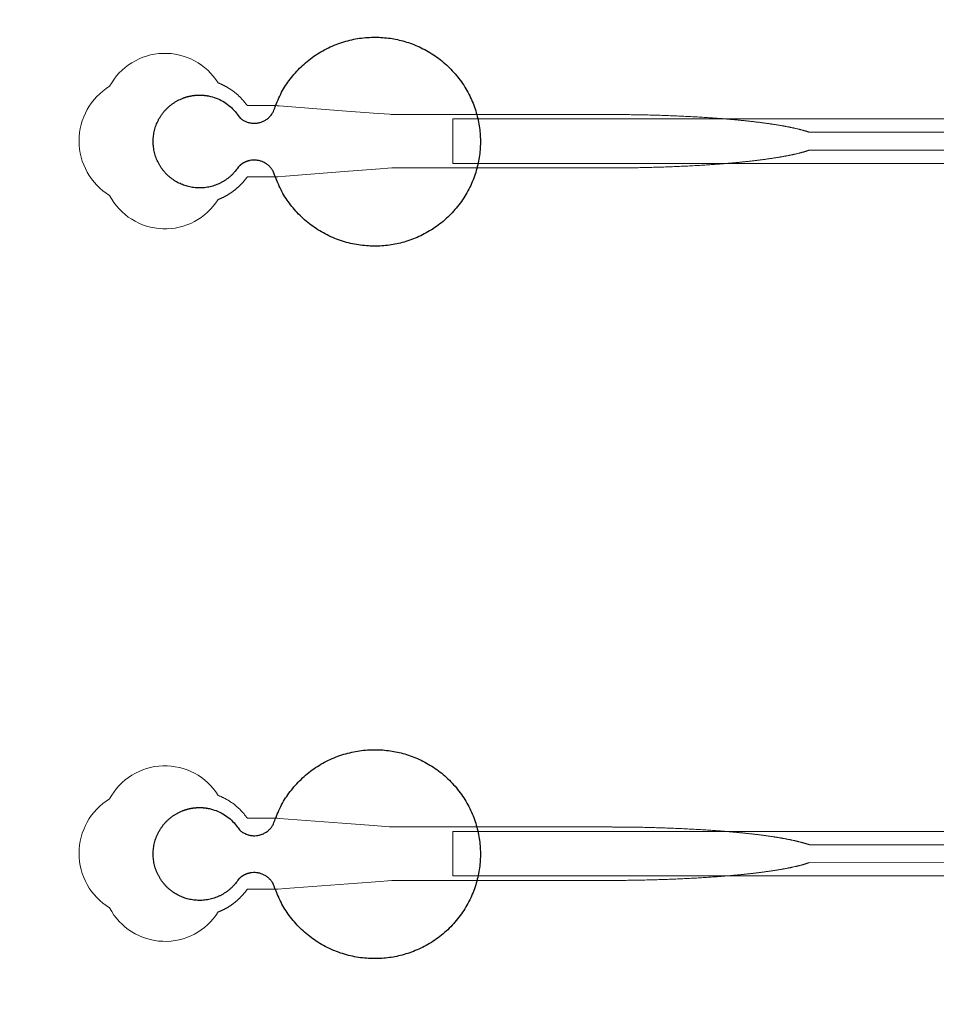
# Model space of a CAD drawing. Units: inches. Extents: x -52997 to 52003, y -52254 to 52746.
# Drawn here: x -5149 to -2577, y 3570 to 6334 of the extents above; entities that cross this region are included whole.
import ezdxf

# ---------------------------------------------------------------- set-up
doc = ezdxf.new("R2010")
doc.units = ezdxf.units.IN
doc.header["$MEASUREMENT"] = 0
doc.layers.add('1', color=1, linetype='Continuous')
doc.layers.add('2', color=140, linetype='Continuous', lineweight=0)
doc.layers.add('3', color=90, linetype='Continuous', lineweight=0)

msp = doc.modelspace()

# ---------------------------------------------------------------- linework, layer by layer
at = {"layer": '1'}
for points in [[(-16283.4, -47485.7), (0, -47485.7), (16283.4, -47485.7, 5.999107)], [(-16250, -47285.7), (0, -47285.7), (16250, -47285.7, 5.986812)], [(-13685.8, -45485.7), (0, -45485.7), (13685.8, -45485.7, 6.794322)]]:
    msp.add_lwpolyline(points, format="xyb", close=True, dxfattribs=at)
msp.add_circle((-497.2, 245.8), 52500, dxfattribs=at)
for points in [[(-4534.8, 5921.4), (-4512.6, 5944.5), (-4481, 5939.3), (-4449.3, 5934.1), (-4435.7, 5905.1), (-4360.3, 5664.2), (-4108.3, 5701.9), (-3856.3, 5739.6), (-3856.1, 5991.7), (-3856, 6243.9), (-4108, 6281.8), (-4360, 6319.7), (-4435.6, 6078.9), (-4448.8, 6050.4), (-4479.7, 6044.7), (-4510.5, 6038.9), (-4533.1, 6060.7), (-4584.5, 6144.1), (-4678.9, 6118), (-4773.3, 6091.9), (-4774.5, 5994), (-4775.7, 5896), (-4681.9, 5867.6), (-4588.2, 5839.2), (-4534.8, 5921.4)], [(-4534.8, 3921.4), (-4512.6, 3944.5), (-4481, 3939.3), (-4449.3, 3934.1), (-4435.7, 3905.1), (-4360.3, 3664.2), (-4108.3, 3701.9), (-3856.3, 3739.6), (-3856.1, 3991.7), (-3856, 4243.9), (-4108, 4281.8), (-4360, 4319.7), (-4435.6, 4078.9), (-4448.8, 4050.4), (-4479.7, 4044.7), (-4510.5, 4038.9), (-4533.1, 4060.7), (-4584.5, 4144.1), (-4678.9, 4118), (-4773.3, 4091.9), (-4774.5, 3994), (-4775.7, 3896), (-4681.9, 3867.6), (-4588.2, 3839.2), (-4534.8, 3921.4)]]:
    msp.add_rational_spline(points, [1, 0.884783429184, 1, 0.884783429184, 1, 0.758252289935, 1, 0.758252289935, 1, 0.758252289935, 1, 0.758252289935, 1, 0.888941908896, 1, 0.888941908896, 1, 0.79946124759, 1, 0.79946124759, 1, 0.79946124759, 1, 0.79946124759, 1], degree=2, knots=[0, 0, 0, 0.969535, 0.969535, 1.939069, 1.939069, 3.359405, 3.359405, 4.779741, 4.779741, 6.200078, 6.200078, 7.620414, 7.620414, 8.571947, 8.571947, 9.52348, 9.52348, 10.812277, 10.812277, 12.101074, 12.101074, 13.389871, 13.389871, 14.678668, 14.678668, 14.678668], dxfattribs=at)
at = {"layer": '2'}
for points in [[(-16283.4, -47485.7), (0, -47485.7), (16283.4, -47485.7, 5.999107)], [(-16250, -47285.7), (0, -47285.7), (16250, -47285.7, 5.986812)], [(-13685.8, -45485.7), (0, -45485.7), (13685.8, -45485.7, 6.794322)]]:
    msp.add_lwpolyline(points, format="xyb", close=True, dxfattribs=at)
for points in [[(-1247.2, 6018.2), (-2932.8, 6018.2), (-2933.1, 6018.3), (-2933.9, 6018.6), (-2934.8, 6018.9), (-2935.7, 6019.2), (-2936.6, 6019.5), (-2937.5, 6019.8), (-2938.4, 6020.1), (-2939.3, 6020.4), (-2940.3, 6020.7), (-2941.2, 6021), (-2942.2, 6021.3), (-2943.1, 6021.6), (-2944.1, 6021.9), (-2945.1, 6022.2), (-2946.1, 6022.5), (-2947.1, 6022.8), (-2948.2, 6023.1), (-2949.2, 6023.4), (-2950.2, 6023.7), (-2951.3, 6023.9), (-2952.4, 6024.2), (-2953.5, 6024.5), (-2954.6, 6024.8), (-2955.7, 6025.1), (-2956.8, 6025.4), (-2957.9, 6025.7), (-2959, 6026), (-2960.2, 6026.3), (-2961.3, 6026.6), (-2962.5, 6026.9), (-2963.7, 6027.2), (-2964.9, 6027.5), (-2966.1, 6027.8), (-2967.3, 6028.1), (-2968.5, 6028.3), (-2969.8, 6028.6), (-2971, 6028.9), (-2972.3, 6029.2), (-2973.5, 6029.5), (-2974.8, 6029.8), (-2976.1, 6030.1), (-2977.4, 6030.4), (-2978.7, 6030.6), (-2980.1, 6030.9), (-2981.4, 6031.2), (-2982.7, 6031.5), (-2984.1, 6031.8), (-2985.5, 6032.1), (-2986.8, 6032.3), (-2988.2, 6032.6), (-2989.6, 6032.9), (-2991, 6033.2), (-2992.4, 6033.5), (-2993.9, 6033.7), (-2995.3, 6034), (-2996.8, 6034.3), (-2998.2, 6034.6), (-2999.7, 6034.9), (-3001.2, 6035.1), (-3002.7, 6035.4), (-3004.2, 6035.7), (-3005.7, 6036), (-3007.2, 6036.2), (-3008.7, 6036.5), (-3010.3, 6036.8), (-3011.8, 6037), (-3013.4, 6037.3), (-3015, 6037.6), (-3016.6, 6037.8), (-3018.1, 6038.1), (-3019.7, 6038.4), (-3021.4, 6038.6), (-3023, 6038.9), (-3024.6, 6039.2), (-3026.3, 6039.4), (-3027.9, 6039.7), (-3029.6, 6040), (-3031.2, 6040.2), (-3032.9, 6040.5), (-3034.6, 6040.7), (-3036.3, 6041), (-3038, 6041.3), (-3039.7, 6041.5), (-3041.5, 6041.8), (-3043.2, 6042), (-3045, 6042.3), (-3046.7, 6042.5), (-3048.5, 6042.8), (-3050.3, 6043), (-3052, 6043.3), (-3053.8, 6043.5), (-3055.6, 6043.8), (-3057.4, 6044), (-3059.3, 6044.3), (-3061.1, 6044.5), (-3062.9, 6044.8), (-3064.8, 6045), (-3066.6, 6045.2), (-3068.5, 6045.5), (-3070.4, 6045.7), (-3072.3, 6046), (-3074.1, 6046.2), (-3076, 6046.4), (-3077.9, 6046.7), (-3079.9, 6046.9), (-3081.8, 6047.1), (-3083.7, 6047.4), (-3085.7, 6047.6), (-3087.6, 6047.8), (-3089.6, 6048.1), (-3091.5, 6048.3), (-3093.5, 6048.5), (-3095.5, 6048.7), (-3097.5, 6049), (-3099.4, 6049.2), (-3101.4, 6049.4), (-3103.5, 6049.6), (-3105.5, 6049.8), (-3107.5, 6050.1), (-3109.5, 6050.3), (-3111.6, 6050.5), (-3113.6, 6050.7), (-3115.7, 6050.9), (-3117.7, 6051.1), (-3119.8, 6051.3), (-3121.9, 6051.6), (-3123.9, 6051.8), (-3126, 6052), (-3128.1, 6052.2), (-3130.2, 6052.4), (-3132.3, 6052.6), (-3134.4, 6052.8), (-3136.6, 6053), (-3138.7, 6053.2), (-3140.8, 6053.4), (-3143, 6053.6), (-3145.1, 6053.8), (-3147.3, 6054), (-3149.4, 6054.2), (-3151.6, 6054.4), (-3153.8, 6054.6), (-3155.9, 6054.7), (-3158.1, 6054.9), (-3160.3, 6055.1), (-3162.5, 6055.3), (-3164.7, 6055.5), (-3166.9, 6055.7), (-3169.1, 6055.9), (-3171.3, 6056), (-3173.5, 6056.2), (-3175.8, 6056.4), (-3178, 6056.6), (-3180.2, 6056.8), (-3182.5, 6056.9), (-3184.7, 6057.1), (-3187, 6057.3), (-3189.2, 6057.4), (-3191.5, 6057.6), (-3193.7, 6057.8), (-3196, 6057.9), (-3200.6, 6058.3), (-3205.1, 6058.6), (-3209.7, 6058.9), (-3214.3, 6059.2), (-3218.9, 6059.5), (-3223.6, 6059.8), (-3228.2, 6060.1), (-3232.9, 6060.4), (-3237.5, 6060.7), (-3242.2, 6061), (-3246.9, 6061.3), (-3251.6, 6061.5), (-3256.3, 6061.8), (-3261.1, 6062.1), (-3265.8, 6062.3), (-3270.6, 6062.5), (-3275.3, 6062.8), (-3280.1, 6063), (-3284.8, 6063.3), (-3289.6, 6063.5), (-3294.4, 6063.7), (-3299.2, 6063.9), (-3304, 6064.1), (-3308.8, 6064.3), (-3313.6, 6064.5), (-3318.4, 6064.7), (-3323.2, 6064.9), (-3328, 6065.1), (-3332.8, 6065.3), (-3337.6, 6065.4), (-3342.4, 6065.6), (-3347.2, 6065.7), (-3352, 6065.9), (-3356.8, 6066.1), (-3361.6, 6066.2), (-3366.4, 6066.3), (-3371.3, 6066.5), (-3376, 6066.6), (-3380.8, 6066.7), (-3385.6, 6066.8), (-3390.4, 6066.9), (-3395.2, 6067.1), (-3400, 6067.2), (-3404.7, 6067.2), (-3409.5, 6067.3), (-3414.2, 6067.4), (-3419, 6067.5), (-3423.7, 6067.6), (-3428.5, 6067.7), (-3433.2, 6067.7), (-3437.9, 6067.8), (-3442.6, 6067.8), (-3447.3, 6067.9), (-3452, 6067.9), (-3456.6, 6068), (-3461.3, 6068), (-3465.9, 6068.1), (-3470.6, 6068.1), (-3475.2, 6068.1), (-3479.8, 6068.1), (-3484.4, 6068.1), (-3486.7, 6068.2), (-3487.3, 6068.2), (-3487.6, 6068.2), (-3487.7, 6068.2), (-3487.9, 6068.2), (-3489.5, 6068.2), (-3495.9, 6068.2), (-3508.6, 6068.2), (-3559.6, 6068.2), (-3763.5, 6068.2), (-3814.5, 6068.2), (-3840, 6068.2), (-3846.4, 6068.2), (-3848, 6068.2), (-4103.7, 6068.2), (-4104.1, 6068.2), (-4104.2, 6068.2), (-4104.2, 6068.2), (-4104.3, 6068.2), (-4104.3, 6068.2), (-4104.7, 6068.2), (-4106.1, 6068.3), (-4111.6, 6068.7), (-4155.8, 6072.1), (-4244.1, 6078.9), (-4420.7, 6092.4), (-4426.2, 6092.9), (-4429, 6093.1), (-4429.7, 6093.1), (-4430, 6093.2), (-4430.1, 6093.2), (-4430.1, 6093.2), (-4430.1, 6093.2), (-4430.1, 6093.2), (-4430.1, 6093.2), (-4430.2, 6093.2), (-4430.5, 6093.2), (-4433.2, 6093.2), (-4438.7, 6093.2), (-4449.6, 6093.2), (-4471.4, 6093.2), (-4493.2, 6093.2), (-4504.1, 6093.2), (-4509.5, 6093.2), (-4510.2, 6093.2), (-4510.4, 6093.2), (-4510.5, 6093.2), (-4510.5, 6093.2), (-4510.5, 6093.2), (-4510.5, 6093.2), (-4510.5, 6093.2), (-4510.9, 6093.8), (-4511.7, 6094.9), (-4512.5, 6096), (-4513.4, 6097.1), (-4514.2, 6098.2), (-4515.1, 6099.4), (-4515.9, 6100.5), (-4516.8, 6101.6), (-4517.7, 6102.7), (-4518.6, 6103.8), (-4519.5, 6104.9), (-4520.4, 6106), (-4521.4, 6107.1), (-4522.3, 6108.2), (-4523.3, 6109.3), (-4524.3, 6110.4), (-4525.2, 6111.5), (-4526.2, 6112.5), (-4527.3, 6113.6), (-4528.3, 6114.7), (-4529.3, 6115.7), (-4530.4, 6116.8), (-4531.4, 6117.8), (-4532.5, 6118.9), (-4533.6, 6119.9), (-4534.7, 6121), (-4535.8, 6122), (-4536.9, 6123), (-4538.1, 6124), (-4539.2, 6125), (-4540.4, 6126), (-4541.5, 6127), (-4542.7, 6128), (-4543.9, 6129), (-4545.1, 6129.9), (-4546.3, 6130.9), (-4547.5, 6131.8), (-4548.8, 6132.8), (-4550, 6133.7), (-4551.3, 6134.6), (-4552.5, 6135.5), (-4553.8, 6136.4), (-4555.1, 6137.3), (-4556.3, 6138.2), (-4557.6, 6139), (-4558.9, 6139.9), (-4560.3, 6140.7), (-4561.6, 6141.6), (-4562.9, 6142.4), (-4564.2, 6143.2), (-4565.6, 6144), (-4566.9, 6144.8), (-4568.3, 6145.6), (-4569.7, 6146.4), (-4571, 6147.1), (-4572.4, 6147.9), (-4573.8, 6148.6), (-4575.2, 6149.3), (-4576.6, 6150), (-4578, 6150.7), (-4579.4, 6151.4), (-4580.8, 6152), (-4582.2, 6152.7), (-4583.6, 6153.3), (-4585, 6153.9), (-4586.5, 6154.5), (-4587.9, 6155.1), (-4589.3, 6155.7), (-4590.8, 6156.3), (-4592, 6156.8, 0.576044), (-4896.6, 6147.4, 0.560065), (-4896.6, 5840.9, 0.578435), (-4592.1, 5829.6), (-4591.7, 5829.7), (-4590.9, 5830), (-4590, 5830.3), (-4589.2, 5830.7), (-4588.4, 5831), (-4587.5, 5831.4), (-4586.7, 5831.7), (-4585.8, 5832.1), (-4585, 5832.5), (-4584.1, 5832.8), (-4583.2, 5833.2), (-4582.4, 5833.6), (-4581.5, 5834), (-4580.7, 5834.4), (-4579.8, 5834.8), (-4579, 5835.2), (-4578.1, 5835.6), (-4577.3, 5836.1), (-4576.4, 5836.5), (-4575.5, 5836.9), (-4574.7, 5837.4), (-4573.8, 5837.8), (-4573, 5838.3), (-4572.1, 5838.7), (-4571.2, 5839.2), (-4570.4, 5839.7), (-4569.5, 5840.1), (-4568.7, 5840.6), (-4567.8, 5841.1), (-4567, 5841.6), (-4566.1, 5842.1), (-4565.3, 5842.6), (-4564.4, 5843.1), (-4563.6, 5843.6), (-4562.7, 5844.2), (-4561.9, 5844.7), (-4561, 5845.2), (-4560.2, 5845.8), (-4559.3, 5846.3), (-4558.5, 5846.9), (-4557.6, 5847.4), (-4556.8, 5848), (-4556, 5848.6), (-4555.1, 5849.1), (-4554.3, 5849.7), (-4553.5, 5850.3), (-4552.7, 5850.9), (-4551.8, 5851.5), (-4551, 5852.1), (-4550.2, 5852.7), (-4549.4, 5853.3), (-4548.6, 5853.9), (-4547.7, 5854.5), (-4546.9, 5855.2), (-4546.1, 5855.8), (-4545.3, 5856.4), (-4544.5, 5857.1), (-4543.7, 5857.7), (-4542.9, 5858.3), (-4542.2, 5859), (-4541.4, 5859.6), (-4540.6, 5860.3), (-4539.8, 5861), (-4539, 5861.6), (-4538.3, 5862.3), (-4537.5, 5863), (-4536.8, 5863.7), (-4536, 5864.3), (-4535.2, 5865), (-4534.5, 5865.7), (-4533.8, 5866.4), (-4533, 5867.1), (-4532.3, 5867.8), (-4531.5, 5868.5), (-4530.8, 5869.2), (-4530.1, 5869.9), (-4529.4, 5870.7), (-4528.7, 5871.4), (-4528, 5872.1), (-4527.3, 5872.8), (-4526.6, 5873.6), (-4525.9, 5874.3), (-4525.2, 5875), (-4524.5, 5875.7), (-4523.9, 5876.5), (-4523.2, 5877.2), (-4522.5, 5878), (-4521.9, 5878.7), (-4521.2, 5879.5), (-4520.6, 5880.2), (-4519.9, 5881), (-4519.3, 5881.7), (-4518.7, 5882.5), (-4518.1, 5883.2), (-4517.4, 5884), (-4516.8, 5884.7), (-4516.2, 5885.5), (-4515.6, 5886.3), (-4515, 5887), (-4514.5, 5887.8), (-4513.9, 5888.6), (-4513.3, 5889.3), (-4512.7, 5890.1), (-4512.2, 5890.9), (-4511.6, 5891.6), (-4511.1, 5892.4), (-4510.5, 5893.2), (-4466.9, 5893.2), (-4445.1, 5893.2), (-4434.3, 5893.2), (-4431.5, 5893.2), (-4430.2, 5893.2), (-4430.1, 5893.2), (-4430.1, 5893.2), (-4430.1, 5893.2), (-4430.1, 5893.2), (-4430.1, 5893.2), (-4430, 5893.2), (-4429.6, 5893.2), (-4429, 5893.3), (-4427.6, 5893.4), (-4424.8, 5893.6), (-4402.7, 5895.3), (-4226.1, 5908.8), (-4137.8, 5915.6), (-4115.7, 5917.3), (-4104.6, 5918.1), (-4104.3, 5918.2), (-4104.2, 5918.2), (-4104.2, 5918.2), (-4104.1, 5918.2), (-4104, 5918.2), (-4103.7, 5918.2), (-3843.2, 5918.2), (-3836.9, 5918.2), (-3824.3, 5918.2), (-3723.8, 5918.2), (-3522.8, 5918.2), (-3510.2, 5918.2), (-3503.9, 5918.2), (-3500.8, 5918.2), (-3499.2, 5918.2), (-3498.8, 5918.2), (-3498.6, 5918.2), (-3498.5, 5918.2), (-3498.5, 5918.2), (-3498.5, 5918.2), (-3498.4, 5918.2), (-3497.9, 5918.2), (-3493.3, 5918.2), (-3488.7, 5918.2), (-3484.1, 5918.2), (-3479.4, 5918.2), (-3474.8, 5918.2), (-3470.1, 5918.3), (-3465.5, 5918.3), (-3460.8, 5918.3), (-3456.1, 5918.4), (-3451.4, 5918.4), (-3446.7, 5918.4), (-3442, 5918.5), (-3437.2, 5918.6), (-3432.5, 5918.6), (-3427.7, 5918.7), (-3423, 5918.8), (-3418.2, 5918.8), (-3413.4, 5918.9), (-3408.6, 5919), (-3403.9, 5919.1), (-3399.1, 5919.2), (-3394.3, 5919.3), (-3389.5, 5919.4), (-3384.6, 5919.5), (-3379.8, 5919.7), (-3375, 5919.8), (-3370.2, 5919.9), (-3365.4, 5920), (-3360.5, 5920.2), (-3355.7, 5920.3), (-3350.9, 5920.5), (-3346, 5920.6), (-3341.2, 5920.8), (-3336.4, 5921), (-3331.5, 5921.1), (-3326.7, 5921.3), (-3321.9, 5921.5), (-3317, 5921.7), (-3312.2, 5921.9), (-3307.4, 5922.1), (-3302.6, 5922.3), (-3297.8, 5922.5), (-3293, 5922.7), (-3288.2, 5922.9), (-3283.4, 5923.2), (-3278.6, 5923.4), (-3273.8, 5923.6), (-3269.1, 5923.9), (-3264.3, 5924.1), (-3259.5, 5924.4), (-3254.8, 5924.6), (-3250.1, 5924.9), (-3245.4, 5925.2), (-3240.6, 5925.4), (-3236, 5925.7), (-3231.3, 5926), (-3226.6, 5926.3), (-3221.9, 5926.6), (-3217.3, 5926.9), (-3212.7, 5927.2), (-3208.1, 5927.5), (-3203.5, 5927.9), (-3198.9, 5928.2), (-3196.6, 5928.4), (-3194.4, 5928.5), (-3192.1, 5928.7), (-3189.8, 5928.9), (-3187.6, 5929), (-3185.3, 5929.2), (-3183.1, 5929.4), (-3180.8, 5929.5), (-3178.6, 5929.7), (-3176.3, 5929.9), (-3174.1, 5930.1), (-3171.9, 5930.3), (-3169.7, 5930.4), (-3167.4, 5930.6), (-3165.2, 5930.8), (-3163, 5931), (-3160.8, 5931.2), (-3158.6, 5931.4), (-3156.5, 5931.5), (-3154.3, 5931.7), (-3152.1, 5931.9), (-3149.9, 5932.1), (-3147.8, 5932.3), (-3145.6, 5932.5), (-3143.5, 5932.7), (-3141.3, 5932.9), (-3139.2, 5933.1), (-3137, 5933.3), (-3134.9, 5933.5), (-3132.8, 5933.7), (-3130.7, 5933.9), (-3128.6, 5934.1), (-3126.5, 5934.3), (-3124.4, 5934.5), (-3122.3, 5934.7), (-3120.2, 5934.9), (-3118.2, 5935.2), (-3116.1, 5935.4), (-3114, 5935.6), (-3112, 5935.8), (-3110, 5936), (-3107.9, 5936.2), (-3105.9, 5936.5), (-3103.9, 5936.7), (-3101.9, 5936.9), (-3099.9, 5937.1), (-3097.9, 5937.3), (-3095.9, 5937.6), (-3093.9, 5937.8), (-3091.9, 5938), (-3090, 5938.2), (-3088, 5938.5), (-3086, 5938.7), (-3084.1, 5938.9), (-3082.2, 5939.2), (-3080.3, 5939.4), (-3078.3, 5939.6), (-3076.4, 5939.9), (-3074.5, 5940.1), (-3072.6, 5940.3), (-3070.8, 5940.6), (-3068.9, 5940.8), (-3067, 5941.1), (-3065.2, 5941.3), (-3063.3, 5941.5), (-3061.5, 5941.8), (-3059.6, 5942), (-3057.8, 5942.3), (-3056, 5942.5), (-3054.2, 5942.8), (-3052.4, 5943), (-3050.6, 5943.3), (-3048.8, 5943.5), (-3047.1, 5943.8), (-3045.3, 5944), (-3043.6, 5944.3), (-3041.8, 5944.5), (-3040.1, 5944.8), (-3038.4, 5945), (-3036.7, 5945.3), (-3035, 5945.5), (-3033.3, 5945.8), (-3031.6, 5946.1), (-3029.9, 5946.3), (-3028.3, 5946.6), (-3026.6, 5946.8), (-3025, 5947.1), (-3023.3, 5947.4), (-3021.7, 5947.6), (-3020.1, 5947.9), (-3018.5, 5948.2), (-3016.9, 5948.4), (-3015.3, 5948.7), (-3013.7, 5949), (-3012.2, 5949.2), (-3010.6, 5949.5), (-3009.1, 5949.8), (-3007.6, 5950), (-3006, 5950.3), (-3004.5, 5950.6), (-3003, 5950.9), (-3001.5, 5951.1), (-3000, 5951.4), (-2998.6, 5951.7), (-2997.1, 5952), (-2995.7, 5952.2), (-2994.2, 5952.5), (-2992.8, 5952.8), (-2991.4, 5953.1), (-2990, 5953.4), (-2988.6, 5953.6), (-2987.2, 5953.9), (-2985.8, 5954.2), (-2984.4, 5954.5), (-2983.1, 5954.8), (-2981.7, 5955.1), (-2980.4, 5955.3), (-2979.1, 5955.6), (-2977.8, 5955.9), (-2976.5, 5956.2), (-2975.2, 5956.5), (-2973.9, 5956.8), (-2972.6, 5957), (-2971.4, 5957.3), (-2970.1, 5957.6), (-2968.9, 5957.9), (-2967.7, 5958.2), (-2966.5, 5958.5), (-2965.3, 5958.8), (-2964.1, 5959.1), (-2962.9, 5959.4), (-2961.7, 5959.7), (-2960.5, 5959.9), (-2959.4, 5960.2), (-2958.3, 5960.5), (-2957.1, 5960.8), (-2956, 5961.1), (-2954.9, 5961.4), (-2953.8, 5961.7), (-2952.7, 5962), (-2951.7, 5962.3), (-2950.6, 5962.6), (-2949.6, 5962.9), (-2948.5, 5963.2), (-2947.5, 5963.5), (-2946.5, 5963.8), (-2945.5, 5964.1), (-2944.5, 5964.4), (-2943.5, 5964.7), (-2942.5, 5965), (-2941.6, 5965.3), (-2940.6, 5965.6), (-2939.7, 5965.9), (-2938.7, 5966.2), (-2937.8, 5966.5), (-2936.9, 5966.8), (-2936, 5967.1), (-2935.1, 5967.4), (-2934.3, 5967.7), (-2932.9, 5968.1), (-1247.2, 5968)], [(-1247.2, 4018.2), (-2932.8, 4018.2), (-2933.1, 4018.3), (-2933.9, 4018.6), (-2934.8, 4018.9), (-2935.7, 4019.2), (-2936.6, 4019.5), (-2937.5, 4019.8), (-2938.4, 4020.1), (-2939.3, 4020.4), (-2940.3, 4020.7), (-2941.2, 4021), (-2942.2, 4021.3), (-2943.1, 4021.6), (-2944.1, 4021.9), (-2945.1, 4022.2), (-2946.1, 4022.5), (-2947.1, 4022.8), (-2948.2, 4023.1), (-2949.2, 4023.4), (-2950.2, 4023.7), (-2951.3, 4023.9), (-2952.4, 4024.2), (-2953.5, 4024.5), (-2954.6, 4024.8), (-2955.7, 4025.1), (-2956.8, 4025.4), (-2957.9, 4025.7), (-2959, 4026), (-2960.2, 4026.3), (-2961.3, 4026.6), (-2962.5, 4026.9), (-2963.7, 4027.2), (-2964.9, 4027.5), (-2966.1, 4027.8), (-2967.3, 4028.1), (-2968.5, 4028.3), (-2969.8, 4028.6), (-2971, 4028.9), (-2972.3, 4029.2), (-2973.5, 4029.5), (-2974.8, 4029.8), (-2976.1, 4030.1), (-2977.4, 4030.4), (-2978.7, 4030.6), (-2980.1, 4030.9), (-2981.4, 4031.2), (-2982.7, 4031.5), (-2984.1, 4031.8), (-2985.5, 4032.1), (-2986.8, 4032.3), (-2988.2, 4032.6), (-2989.6, 4032.9), (-2991, 4033.2), (-2992.4, 4033.5), (-2993.9, 4033.7), (-2995.3, 4034), (-2996.8, 4034.3), (-2998.2, 4034.6), (-2999.7, 4034.9), (-3001.2, 4035.1), (-3002.7, 4035.4), (-3004.2, 4035.7), (-3005.7, 4036), (-3007.2, 4036.2), (-3008.7, 4036.5), (-3010.3, 4036.8), (-3011.8, 4037), (-3013.4, 4037.3), (-3015, 4037.6), (-3016.6, 4037.8), (-3018.1, 4038.1), (-3019.7, 4038.4), (-3021.4, 4038.6), (-3023, 4038.9), (-3024.6, 4039.2), (-3026.3, 4039.4), (-3027.9, 4039.7), (-3029.6, 4040), (-3031.2, 4040.2), (-3032.9, 4040.5), (-3034.6, 4040.7), (-3036.3, 4041), (-3038, 4041.3), (-3039.7, 4041.5), (-3041.5, 4041.8), (-3043.2, 4042), (-3045, 4042.3), (-3046.7, 4042.5), (-3048.5, 4042.8), (-3050.3, 4043), (-3052, 4043.3), (-3053.8, 4043.5), (-3055.6, 4043.8), (-3057.4, 4044), (-3059.3, 4044.3), (-3061.1, 4044.5), (-3062.9, 4044.8), (-3064.8, 4045), (-3066.6, 4045.2), (-3068.5, 4045.5), (-3070.4, 4045.7), (-3072.3, 4046), (-3074.1, 4046.2), (-3076, 4046.4), (-3077.9, 4046.7), (-3079.9, 4046.9), (-3081.8, 4047.1), (-3083.7, 4047.4), (-3085.7, 4047.6), (-3087.6, 4047.8), (-3089.6, 4048.1), (-3091.5, 4048.3), (-3093.5, 4048.5), (-3095.5, 4048.7), (-3097.5, 4049), (-3099.4, 4049.2), (-3101.4, 4049.4), (-3103.5, 4049.6), (-3105.5, 4049.8), (-3107.5, 4050.1), (-3109.5, 4050.3), (-3111.6, 4050.5), (-3113.6, 4050.7), (-3115.7, 4050.9), (-3117.7, 4051.1), (-3119.8, 4051.3), (-3121.9, 4051.6), (-3123.9, 4051.8), (-3126, 4052), (-3128.1, 4052.2), (-3130.2, 4052.4), (-3132.3, 4052.6), (-3134.4, 4052.8), (-3136.6, 4053), (-3138.7, 4053.2), (-3140.8, 4053.4), (-3143, 4053.6), (-3145.1, 4053.8), (-3147.3, 4054), (-3149.4, 4054.2), (-3151.6, 4054.4), (-3153.8, 4054.6), (-3155.9, 4054.7), (-3158.1, 4054.9), (-3160.3, 4055.1), (-3162.5, 4055.3), (-3164.7, 4055.5), (-3166.9, 4055.7), (-3169.1, 4055.9), (-3171.3, 4056), (-3173.5, 4056.2), (-3175.8, 4056.4), (-3178, 4056.6), (-3180.2, 4056.8), (-3182.5, 4056.9), (-3184.7, 4057.1), (-3187, 4057.3), (-3189.2, 4057.4), (-3191.5, 4057.6), (-3193.7, 4057.8), (-3196, 4057.9), (-3200.6, 4058.3), (-3205.1, 4058.6), (-3209.7, 4058.9), (-3214.3, 4059.2), (-3218.9, 4059.5), (-3223.6, 4059.8), (-3228.2, 4060.1), (-3232.9, 4060.4), (-3237.5, 4060.7), (-3242.2, 4061), (-3246.9, 4061.3), (-3251.6, 4061.5), (-3256.3, 4061.8), (-3261.1, 4062.1), (-3265.8, 4062.3), (-3270.6, 4062.5), (-3275.3, 4062.8), (-3280.1, 4063), (-3284.8, 4063.3), (-3289.6, 4063.5), (-3294.4, 4063.7), (-3299.2, 4063.9), (-3304, 4064.1), (-3308.8, 4064.3), (-3313.6, 4064.5), (-3318.4, 4064.7), (-3323.2, 4064.9), (-3328, 4065.1), (-3332.8, 4065.3), (-3337.6, 4065.4), (-3342.4, 4065.6), (-3347.2, 4065.7), (-3352, 4065.9), (-3356.8, 4066.1), (-3361.6, 4066.2), (-3366.4, 4066.3), (-3371.3, 4066.5), (-3376, 4066.6), (-3380.8, 4066.7), (-3385.6, 4066.8), (-3390.4, 4066.9), (-3395.2, 4067.1), (-3400, 4067.2), (-3404.7, 4067.2), (-3409.5, 4067.3), (-3414.2, 4067.4), (-3419, 4067.5), (-3423.7, 4067.6), (-3428.5, 4067.7), (-3433.2, 4067.7), (-3437.9, 4067.8), (-3442.6, 4067.8), (-3447.3, 4067.9), (-3452, 4067.9), (-3456.6, 4068), (-3461.3, 4068), (-3465.9, 4068.1), (-3470.6, 4068.1), (-3475.2, 4068.1), (-3479.8, 4068.1), (-3484.4, 4068.1), (-3486.7, 4068.2), (-3487.3, 4068.2), (-3487.6, 4068.2), (-3487.7, 4068.2), (-3487.9, 4068.2), (-3489.5, 4068.2), (-3495.9, 4068.2), (-3508.6, 4068.2), (-3559.6, 4068.2), (-3763.5, 4068.2), (-3814.5, 4068.2), (-3840, 4068.2), (-3846.4, 4068.2), (-3848, 4068.2), (-4103.7, 4068.2), (-4104.1, 4068.2), (-4104.2, 4068.2), (-4104.2, 4068.2), (-4104.3, 4068.2), (-4104.3, 4068.2), (-4104.7, 4068.2), (-4106.1, 4068.3), (-4111.6, 4068.7), (-4155.8, 4072.1), (-4244.1, 4078.9), (-4420.7, 4092.4), (-4426.2, 4092.9), (-4429, 4093.1), (-4429.7, 4093.1), (-4430, 4093.2), (-4430.1, 4093.2), (-4430.1, 4093.2), (-4430.1, 4093.2), (-4430.1, 4093.2), (-4430.1, 4093.2), (-4430.2, 4093.2), (-4430.5, 4093.2), (-4433.2, 4093.2), (-4438.7, 4093.2), (-4449.6, 4093.2), (-4471.4, 4093.2), (-4493.2, 4093.2), (-4504.1, 4093.2), (-4509.5, 4093.2), (-4510.2, 4093.2), (-4510.4, 4093.2), (-4510.5, 4093.2), (-4510.5, 4093.2), (-4510.5, 4093.2), (-4510.5, 4093.2), (-4510.5, 4093.2), (-4510.9, 4093.8), (-4511.7, 4094.9), (-4512.5, 4096), (-4513.4, 4097.1), (-4514.2, 4098.2), (-4515.1, 4099.4), (-4515.9, 4100.5), (-4516.8, 4101.6), (-4517.7, 4102.7), (-4518.6, 4103.8), (-4519.5, 4104.9), (-4520.4, 4106), (-4521.4, 4107.1), (-4522.3, 4108.2), (-4523.3, 4109.3), (-4524.3, 4110.4), (-4525.2, 4111.5), (-4526.2, 4112.5), (-4527.3, 4113.6), (-4528.3, 4114.7), (-4529.3, 4115.7), (-4530.4, 4116.8), (-4531.4, 4117.8), (-4532.5, 4118.9), (-4533.6, 4119.9), (-4534.7, 4121), (-4535.8, 4122), (-4536.9, 4123), (-4538.1, 4124), (-4539.2, 4125), (-4540.4, 4126), (-4541.5, 4127), (-4542.7, 4128), (-4543.9, 4129), (-4545.1, 4129.9), (-4546.3, 4130.9), (-4547.5, 4131.8), (-4548.8, 4132.8), (-4550, 4133.7), (-4551.3, 4134.6), (-4552.5, 4135.5), (-4553.8, 4136.4), (-4555.1, 4137.3), (-4556.3, 4138.2), (-4557.6, 4139), (-4558.9, 4139.9), (-4560.3, 4140.7), (-4561.6, 4141.6), (-4562.9, 4142.4), (-4564.2, 4143.2), (-4565.6, 4144), (-4566.9, 4144.8), (-4568.3, 4145.6), (-4569.7, 4146.4), (-4571, 4147.1), (-4572.4, 4147.9), (-4573.8, 4148.6), (-4575.2, 4149.3), (-4576.6, 4150), (-4578, 4150.7), (-4579.4, 4151.4), (-4580.8, 4152), (-4582.2, 4152.7), (-4583.6, 4153.3), (-4585, 4153.9), (-4586.5, 4154.5), (-4587.9, 4155.1), (-4589.3, 4155.7), (-4590.8, 4156.3), (-4592, 4156.8, 0.576044), (-4896.6, 4147.4, 0.560065), (-4896.6, 3840.9, 0.578435), (-4592.1, 3829.6), (-4591.7, 3829.7), (-4590.9, 3830), (-4590, 3830.3), (-4589.2, 3830.7), (-4588.4, 3831), (-4587.5, 3831.4), (-4586.7, 3831.7), (-4585.8, 3832.1), (-4585, 3832.5), (-4584.1, 3832.8), (-4583.2, 3833.2), (-4582.4, 3833.6), (-4581.5, 3834), (-4580.7, 3834.4), (-4579.8, 3834.8), (-4579, 3835.2), (-4578.1, 3835.6), (-4577.3, 3836.1), (-4576.4, 3836.5), (-4575.5, 3836.9), (-4574.7, 3837.4), (-4573.8, 3837.8), (-4573, 3838.3), (-4572.1, 3838.7), (-4571.2, 3839.2), (-4570.4, 3839.7), (-4569.5, 3840.1), (-4568.7, 3840.6), (-4567.8, 3841.1), (-4567, 3841.6), (-4566.1, 3842.1), (-4565.3, 3842.6), (-4564.4, 3843.1), (-4563.6, 3843.6), (-4562.7, 3844.2), (-4561.9, 3844.7), (-4561, 3845.2), (-4560.2, 3845.8), (-4559.3, 3846.3), (-4558.5, 3846.9), (-4557.6, 3847.4), (-4556.8, 3848), (-4556, 3848.6), (-4555.1, 3849.1), (-4554.3, 3849.7), (-4553.5, 3850.3), (-4552.7, 3850.9), (-4551.8, 3851.5), (-4551, 3852.1), (-4550.2, 3852.7), (-4549.4, 3853.3), (-4548.6, 3853.9), (-4547.7, 3854.5), (-4546.9, 3855.2), (-4546.1, 3855.8), (-4545.3, 3856.4), (-4544.5, 3857.1), (-4543.7, 3857.7), (-4542.9, 3858.3), (-4542.2, 3859), (-4541.4, 3859.6), (-4540.6, 3860.3), (-4539.8, 3861), (-4539, 3861.6), (-4538.3, 3862.3), (-4537.5, 3863), (-4536.8, 3863.7), (-4536, 3864.3), (-4535.2, 3865), (-4534.5, 3865.7), (-4533.8, 3866.4), (-4533, 3867.1), (-4532.3, 3867.8), (-4531.5, 3868.5), (-4530.8, 3869.2), (-4530.1, 3869.9), (-4529.4, 3870.7), (-4528.7, 3871.4), (-4528, 3872.1), (-4527.3, 3872.8), (-4526.6, 3873.6), (-4525.9, 3874.3), (-4525.2, 3875), (-4524.5, 3875.7), (-4523.9, 3876.5), (-4523.2, 3877.2), (-4522.5, 3878), (-4521.9, 3878.7), (-4521.2, 3879.5), (-4520.6, 3880.2), (-4519.9, 3881), (-4519.3, 3881.7), (-4518.7, 3882.5), (-4518.1, 3883.2), (-4517.4, 3884), (-4516.8, 3884.7), (-4516.2, 3885.5), (-4515.6, 3886.3), (-4515, 3887), (-4514.5, 3887.8), (-4513.9, 3888.6), (-4513.3, 3889.3), (-4512.7, 3890.1), (-4512.2, 3890.9), (-4511.6, 3891.6), (-4511.1, 3892.4), (-4510.5, 3893.2), (-4466.9, 3893.2), (-4445.1, 3893.2), (-4434.3, 3893.2), (-4431.5, 3893.2), (-4430.2, 3893.2), (-4430.1, 3893.2), (-4430.1, 3893.2), (-4430.1, 3893.2), (-4430.1, 3893.2), (-4430.1, 3893.2), (-4430, 3893.2), (-4429.6, 3893.2), (-4429, 3893.3), (-4427.6, 3893.4), (-4424.8, 3893.6), (-4402.7, 3895.3), (-4226.1, 3908.8), (-4137.8, 3915.6), (-4115.7, 3917.3), (-4104.6, 3918.1), (-4104.3, 3918.2), (-4104.2, 3918.2), (-4104.2, 3918.2), (-4104.1, 3918.2), (-4104, 3918.2), (-4103.7, 3918.2), (-3843.2, 3918.2), (-3836.9, 3918.2), (-3824.3, 3918.2), (-3723.8, 3918.2), (-3522.8, 3918.2), (-3510.2, 3918.2), (-3503.9, 3918.2), (-3500.8, 3918.2), (-3499.2, 3918.2), (-3498.8, 3918.2), (-3498.6, 3918.2), (-3498.5, 3918.2), (-3498.5, 3918.2), (-3498.5, 3918.2), (-3498.4, 3918.2), (-3497.9, 3918.2), (-3493.3, 3918.2), (-3488.7, 3918.2), (-3484.1, 3918.2), (-3479.4, 3918.2), (-3474.8, 3918.2), (-3470.1, 3918.3), (-3465.5, 3918.3), (-3460.8, 3918.3), (-3456.1, 3918.4), (-3451.4, 3918.4), (-3446.7, 3918.4), (-3442, 3918.5), (-3437.2, 3918.6), (-3432.5, 3918.6), (-3427.7, 3918.7), (-3423, 3918.8), (-3418.2, 3918.8), (-3413.4, 3918.9), (-3408.6, 3919), (-3403.9, 3919.1), (-3399.1, 3919.2), (-3394.3, 3919.3), (-3389.5, 3919.4), (-3384.6, 3919.5), (-3379.8, 3919.7), (-3375, 3919.8), (-3370.2, 3919.9), (-3365.4, 3920), (-3360.5, 3920.2), (-3355.7, 3920.3), (-3350.9, 3920.5), (-3346, 3920.6), (-3341.2, 3920.8), (-3336.4, 3921), (-3331.5, 3921.1), (-3326.7, 3921.3), (-3321.9, 3921.5), (-3317, 3921.7), (-3312.2, 3921.9), (-3307.4, 3922.1), (-3302.6, 3922.3), (-3297.8, 3922.5), (-3293, 3922.7), (-3288.2, 3922.9), (-3283.4, 3923.2), (-3278.6, 3923.4), (-3273.8, 3923.6), (-3269.1, 3923.9), (-3264.3, 3924.1), (-3259.5, 3924.4), (-3254.8, 3924.6), (-3250.1, 3924.9), (-3245.4, 3925.2), (-3240.6, 3925.4), (-3236, 3925.7), (-3231.3, 3926), (-3226.6, 3926.3), (-3221.9, 3926.6), (-3217.3, 3926.9), (-3212.7, 3927.2), (-3208.1, 3927.5), (-3203.5, 3927.9), (-3198.9, 3928.2), (-3196.6, 3928.4), (-3194.4, 3928.5), (-3192.1, 3928.7), (-3189.8, 3928.9), (-3187.6, 3929), (-3185.3, 3929.2), (-3183.1, 3929.4), (-3180.8, 3929.5), (-3178.6, 3929.7), (-3176.3, 3929.9), (-3174.1, 3930.1), (-3171.9, 3930.3), (-3169.7, 3930.4), (-3167.4, 3930.6), (-3165.2, 3930.8), (-3163, 3931), (-3160.8, 3931.2), (-3158.6, 3931.4), (-3156.5, 3931.5), (-3154.3, 3931.7), (-3152.1, 3931.9), (-3149.9, 3932.1), (-3147.8, 3932.3), (-3145.6, 3932.5), (-3143.5, 3932.7), (-3141.3, 3932.9), (-3139.2, 3933.1), (-3137, 3933.3), (-3134.9, 3933.5), (-3132.8, 3933.7), (-3130.7, 3933.9), (-3128.6, 3934.1), (-3126.5, 3934.3), (-3124.4, 3934.5), (-3122.3, 3934.7), (-3120.2, 3934.9), (-3118.2, 3935.2), (-3116.1, 3935.4), (-3114, 3935.6), (-3112, 3935.8), (-3110, 3936), (-3107.9, 3936.2), (-3105.9, 3936.5), (-3103.9, 3936.7), (-3101.9, 3936.9), (-3099.9, 3937.1), (-3097.9, 3937.3), (-3095.9, 3937.6), (-3093.9, 3937.8), (-3091.9, 3938), (-3090, 3938.2), (-3088, 3938.5), (-3086, 3938.7), (-3084.1, 3938.9), (-3082.2, 3939.2), (-3080.3, 3939.4), (-3078.3, 3939.6), (-3076.4, 3939.9), (-3074.5, 3940.1), (-3072.6, 3940.3), (-3070.8, 3940.6), (-3068.9, 3940.8), (-3067, 3941.1), (-3065.2, 3941.3), (-3063.3, 3941.5), (-3061.5, 3941.8), (-3059.6, 3942), (-3057.8, 3942.3), (-3056, 3942.5), (-3054.2, 3942.8), (-3052.4, 3943), (-3050.6, 3943.3), (-3048.8, 3943.5), (-3047.1, 3943.8), (-3045.3, 3944), (-3043.6, 3944.3), (-3041.8, 3944.5), (-3040.1, 3944.8), (-3038.4, 3945), (-3036.7, 3945.3), (-3035, 3945.5), (-3033.3, 3945.8), (-3031.6, 3946.1), (-3029.9, 3946.3), (-3028.3, 3946.6), (-3026.6, 3946.8), (-3025, 3947.1), (-3023.3, 3947.4), (-3021.7, 3947.6), (-3020.1, 3947.9), (-3018.5, 3948.2), (-3016.9, 3948.4), (-3015.3, 3948.7), (-3013.7, 3949), (-3012.2, 3949.2), (-3010.6, 3949.5), (-3009.1, 3949.8), (-3007.6, 3950), (-3006, 3950.3), (-3004.5, 3950.6), (-3003, 3950.9), (-3001.5, 3951.1), (-3000, 3951.4), (-2998.6, 3951.7), (-2997.1, 3952), (-2995.7, 3952.2), (-2994.2, 3952.5), (-2992.8, 3952.8), (-2991.4, 3953.1), (-2990, 3953.4), (-2988.6, 3953.6), (-2987.2, 3953.9), (-2985.8, 3954.2), (-2984.4, 3954.5), (-2983.1, 3954.8), (-2981.7, 3955.1), (-2980.4, 3955.3), (-2979.1, 3955.6), (-2977.8, 3955.9), (-2976.5, 3956.2), (-2975.2, 3956.5), (-2973.9, 3956.8), (-2972.6, 3957), (-2971.4, 3957.3), (-2970.1, 3957.6), (-2968.9, 3957.9), (-2967.7, 3958.2), (-2966.5, 3958.5), (-2965.3, 3958.8), (-2964.1, 3959.1), (-2962.9, 3959.4), (-2961.7, 3959.7), (-2960.5, 3959.9), (-2959.4, 3960.2), (-2958.3, 3960.5), (-2957.1, 3960.8), (-2956, 3961.1), (-2954.9, 3961.4), (-2953.8, 3961.7), (-2952.7, 3962), (-2951.7, 3962.3), (-2950.6, 3962.6), (-2949.6, 3962.9), (-2948.5, 3963.2), (-2947.5, 3963.5), (-2946.5, 3963.8), (-2945.5, 3964.1), (-2944.5, 3964.4), (-2943.5, 3964.7), (-2942.5, 3965), (-2941.6, 3965.3), (-2940.6, 3965.6), (-2939.7, 3965.9), (-2938.7, 3966.2), (-2937.8, 3966.5), (-2936.9, 3966.8), (-2936, 3967.1), (-2935.1, 3967.4), (-2934.3, 3967.7), (-2932.9, 3968.1), (-1247.2, 3968)]]:
    msp.add_lwpolyline(points, format="xyb", dxfattribs=at)
for points in [[(-3847.9, 5918.2), (-3846.3, 5918.2), (-3843.2, 5918.2)], [(-3847.9, 3918.2), (-3846.3, 3918.2), (-3843.2, 3918.2)]]:
    msp.add_lwpolyline(points, dxfattribs=at)
msp.add_circle((-497.2, 245.8), 52500, dxfattribs=at)
at = {"layer": '3'}
for points in [[(-16283.4, -47485.7), (0, -47485.7), (16283.4, -47485.7, 5.999107)], [(-16283.4, -47485.7), (0, -47485.7), (16283.4, -47485.7, 5.999107)], [(-16250, -47285.7), (0, -47285.7), (16250, -47285.7, 5.986812)], [(-16250, -47285.7), (0, -47285.7), (16250, -47285.7, 5.986812)], [(-13685.8, -45485.7), (0, -45485.7), (13685.8, -45485.7, 6.794322)], [(-13685.8, -45485.7), (0, -45485.7), (13685.8, -45485.7, 6.794322)]]:
    msp.add_lwpolyline(points, format="xyb", close=True, dxfattribs=at)
for points in [[(-3933.6, 6055.7), (-1854.1, 6055.7), (-1704.1, 6018.2), (-1247.2, 6018.2), (-1247.2, 5968.2), (-1704.1, 5968.2), (-1854.1, 5930.7), (-3933.6, 5930.7)], [(-3933.6, 4055.7), (-1854.1, 4055.7), (-1704.1, 4018.2), (-1247.2, 4018.2), (-1247.2, 3968.2), (-1704.1, 3968.2), (-1854.1, 3930.7), (-3933.6, 3930.7)]]:
    msp.add_lwpolyline(points, close=True, dxfattribs=at)
msp.add_circle((-497.2, 245.8), 52500, dxfattribs=at)
msp.add_circle((-497.2, 245.8), 52500, dxfattribs=at)

doc.saveas('drawing.dxf')
